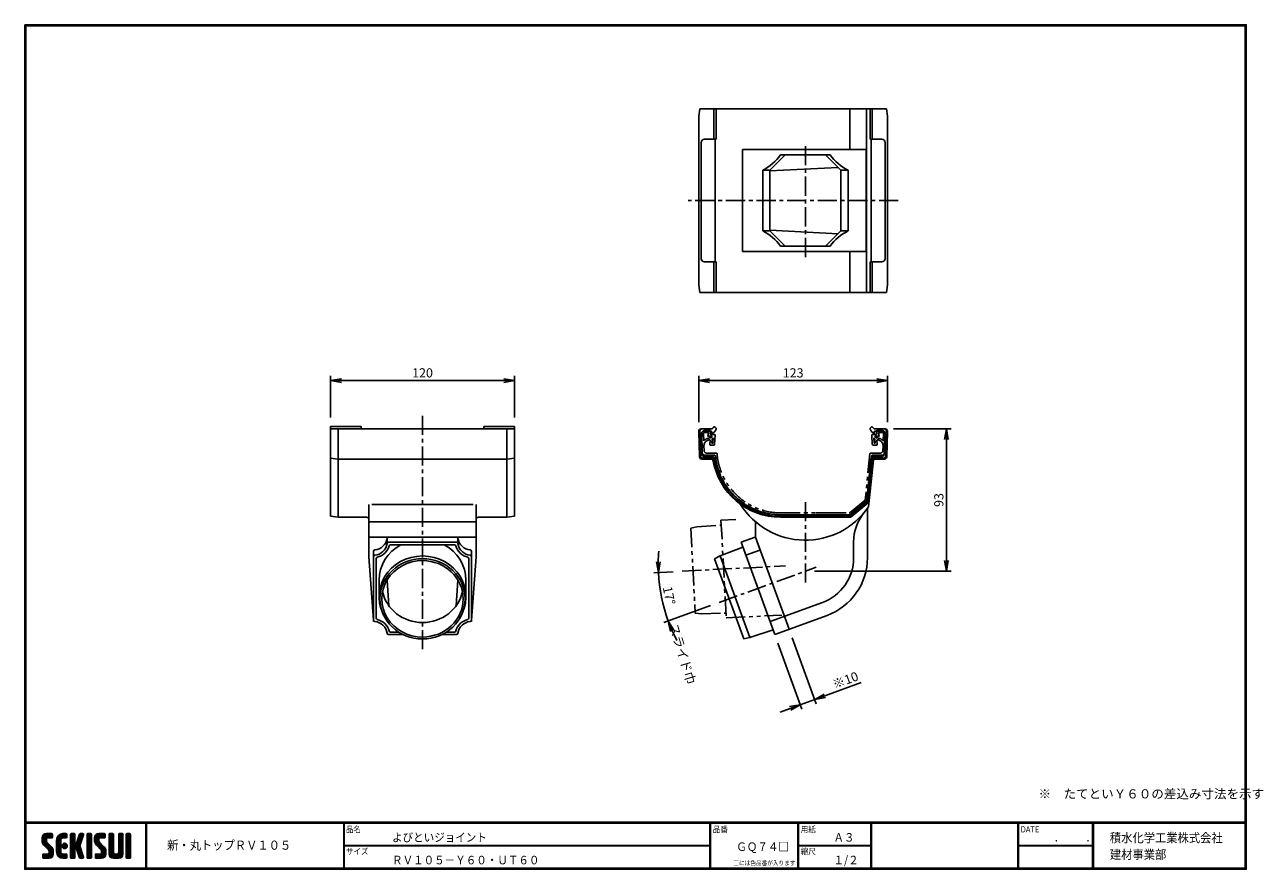
# Model space of a CAD drawing. Extents: x 0 to 809, y 0 to 552.
import ezdxf

# ---------------------------------------------------------------- set-up
doc = ezdxf.new("R2010")
doc.units = 0
doc.header["$LTSCALE"] = 2
doc.linetypes.add('CENTER', pattern=[2, 1.25, -0.25, 0.25, -0.25])
doc.linetypes.add('PHANTOM', pattern=[2.5, 1.25, -0.25, 0.25, -0.25, 0.25, -0.25])
doc.layers.get('0').update_dxf_attribs({"linetype": 'CONTINUOUS'})
doc.layers.get('DEFPOINTS').update_dxf_attribs({"linetype": 'CONTINUOUS'})
for name, color, linetype in [('CENTER_L', 1, 'CENTER'), ('MOJI', 2, 'CONTINUOUS'), ('NOKITOI', 8, 'PHANTOM'), ('SEIHIN', 3, 'CONTINUOUS'), ('SUNPOU', 4, 'CONTINUOUS'), ('ZUWAKU', 7, 'CONTINUOUS')]:
    doc.layers.add(name, color=color, linetype=linetype)
doc.styles.get("Standard").update_dxf_attribs({"font": 'TXT', "bigfont": 'bigfont.shx'})
doc.styles.add('ｽﾀｲﾙ1', font='MS PGothic.ttf')
doc.dimstyles.get("Standard").update_dxf_attribs({"dimtxt": 0.18, "dimasz": 0.18, "dimexe": 0.18, "dimexo": 0.0625, "dimgap": 0.09, "dimtad": 0, "dimtih": 1, "dimtoh": 1, "dimdec": 4, "dimzin": 0, "dimtxsty": 'STANDARD', "dimcen": 0.09, "dimazin": 3, "dimtfac": 1, "dimtdec": 4, "dimtofl": 0, "dimtmove": 0, "dimatfit": 3, "dimtolj": 1, "dimtzin": 0})

# ---------------------------------------------------------------- blocks, each defined once
blk = doc.blocks.new('_OPEN')
at = {"color": 0, "linetype": 'BYBLOCK'}
for p, q in [((-1, 0.17), (0, 0)), ((0, 0), (-1, -0.17)), ((0, 0), (-1, 0))]:
    blk.add_line(p, q, dxfattribs=at)
blk = doc.blocks.new('*D1')
at = {"layer": 'DEFPOINTS', "color": 0}
for p in [(429.32, 194.65), (496.62, 198.18), (516.71, 197.27), (414.85, 183.08), (453.38, 174.22)]:
    blk.add_point(p, dxfattribs=at)
at = {"layer": 'SUNPOU', "color": 4}
for p, q in [((423.33, 194.34), (410.76, 193.68)), ((447.75, 172.17), (417.38, 161.12))]:
    blk.add_line(p, q, dxfattribs=at)
for start, end in [(175.66823, 179.33463), (183.00103, 200.00103), (203.66744, 207.33384)]:
    blk.add_arc((523.01, 199.56), 109.41, start, end, dxfattribs=at)
at = {"layer": 'SUNPOU', "color": 4, "xscale": 7, "yscale": 7, "zscale": 7}
for p, rotation in [((413.75, 193.84), 271.1678334980337), ((420.2, 162.14), 111.834236177976)]:
    blk.add_blockref('_OPEN', p, dxfattribs=dict(at, rotation=rotation))
at = {"layer": 'SUNPOU', "color": 4, "insert": (420.7, 178.75), "char_height": 6, "attachment_point": 5, "rotation": 281.50103}
blk.add_mtext('\\A1;17°', dxfattribs=at)
blk = doc.blocks.new('*D2')
at = {"color": 4, "linetype": 'BYBLOCK'}
for p, q in [((567.21, 287.64), (604.83, 287.64)), ((601.83, 280.64), (601.83, 201.72)), ((515.71, 194.72), (604.83, 194.72))]:
    blk.add_line(p, q, dxfattribs=at)
at = {"layer": 'DEFPOINTS', "color": 0, "linetype": 'BYBLOCK'}
for p in [(561.21, 287.64), (509.71, 194.72), (601.83, 194.72)]:
    blk.add_point(p, dxfattribs=at)
at = {"color": 4, "linetype": 'BYBLOCK', "xscale": 7, "yscale": 7, "zscale": 7}
for p, rotation in [((601.83, 287.64), 90), ((601.83, 194.72), 270)]:
    blk.add_blockref('_OPEN', p, dxfattribs=dict(at, rotation=rotation))
at = {"color": 4, "linetype": 'BYBLOCK', "insert": (596.83, 241.18), "char_height": 6, "attachment_point": 5, "rotation": 90}
blk.add_mtext('\\A1;93', dxfattribs=at)
blk = doc.blocks.new('*D3')
at = {"color": 4, "linetype": 'BYBLOCK'}
for p, q in [((440.11, 292.1), (440.11, 322.22)), ((556.31, 319.22), (447.11, 319.22)), ((563.31, 292.1), (563.31, 322.22))]:
    blk.add_line(p, q, dxfattribs=at)
at = {"layer": 'DEFPOINTS', "color": 0, "linetype": 'BYBLOCK'}
for p in [(440.11, 319.22), (440.11, 286.1), (563.31, 286.1)]:
    blk.add_point(p, dxfattribs=at)
at = {"color": 4, "linetype": 'BYBLOCK', "xscale": 7, "yscale": 7, "zscale": 7, "rotation": 180}
blk.add_blockref('_OPEN', (440.11, 319.22), dxfattribs=at)
at = {"color": 4, "linetype": 'BYBLOCK', "xscale": 7, "yscale": 7, "zscale": 7}
blk.add_blockref('_OPEN', (563.31, 319.22), dxfattribs=at)
at = {"color": 4, "linetype": 'BYBLOCK', "insert": (501.71, 324.22), "char_height": 6, "attachment_point": 5}
blk.add_mtext('\\A1;123', dxfattribs=at)
blk = doc.blocks.new('*D4')
at = {"color": 4, "linetype": 'BYBLOCK'}
for p, q in [((199.71, 295.14), (199.71, 322.22)), ((312.71, 319.22), (206.71, 319.22)), ((319.71, 295.14), (319.71, 322.22))]:
    blk.add_line(p, q, dxfattribs=at)
at = {"layer": 'DEFPOINTS', "color": 0, "linetype": 'BYBLOCK'}
for p in [(199.71, 319.22), (199.71, 289.14), (319.71, 289.14)]:
    blk.add_point(p, dxfattribs=at)
at = {"color": 4, "linetype": 'BYBLOCK', "xscale": 7, "yscale": 7, "zscale": 7, "rotation": 180}
blk.add_blockref('_OPEN', (199.71, 319.22), dxfattribs=at)
at = {"color": 4, "linetype": 'BYBLOCK', "xscale": 7, "yscale": 7, "zscale": 7}
blk.add_blockref('_OPEN', (319.71, 319.22), dxfattribs=at)
at = {"color": 4, "linetype": 'BYBLOCK', "insert": (259.71, 324.22), "char_height": 6, "attachment_point": 5}
blk.add_mtext('\\A1;120', dxfattribs=at)
blk = doc.blocks.new('*D5')
at = {"color": 4, "linetype": 'BYBLOCK'}
for p, q in [((491.75, 147.75), (507.43, 104.66)), ((501.15, 151.17), (516.83, 108.08)), ((522.38, 113.29), (546.06, 121.91)), ((506.41, 107.48), (515.81, 110.9)), ((499.83, 105.09), (493.25, 102.69))]:
    blk.add_line(p, q, dxfattribs=at)
at = {"layer": 'DEFPOINTS', "color": 0, "linetype": 'BYBLOCK'}
for p in [(499.1, 156.81), (489.7, 153.39), (515.81, 110.9)]:
    blk.add_point(p, dxfattribs=at)
at = {"color": 4, "linetype": 'BYBLOCK', "xscale": 7, "yscale": 7, "zscale": 7}
for p, rotation in [((515.81, 110.9), 200.0001017248618), ((506.41, 107.48), 20.0001017248619)]:
    blk.add_blockref('_OPEN', p, dxfattribs=dict(at, rotation=rotation))
at = {"color": 4, "linetype": 'BYBLOCK', "insert": (535.8, 123.5), "char_height": 6, "attachment_point": 5, "rotation": 20.0001}
blk.add_mtext('\\A1;※10', dxfattribs=at)

msp = doc.modelspace()

# ---------------------------------------------------------------- hatches: boundary and pattern name
at = {"layer": 'ZUWAKU'}
h = msp.add_hatch(dxfattribs=at)
h.set_pattern_fill('ANSI37', color=256, scale=0.2, style=0)
h.set_pattern_definition([(45, (-900.9423, -13.2), (-0.4490128, 0.4490128), []), (135, (-900.9423, -13.2), (-0.4490128, -0.4490128), [])])
h.paths.add_polyline_path([(14.5, 17.64, -0.198912), (14.09, 18.63), (14.09, 19.93, -0.414214), (14.62, 20.45), (17.59, 20.45, 0.414214), (18.12, 20.98), (18.12, 22.73, 0.414214), (17.59, 23.25), (14.09, 23.25, 0.414214), (11.29, 20.45), (11.29, 18.63, 0.198912), (12.52, 15.66), (15.43, 12.76, -0.198912), (15.84, 11.77), (15.84, 10.48, -0.414214), (15.32, 9.95), (12.34, 9.95, 0.414214), (11.82, 9.43), (11.82, 7.68, 0.414214), (12.34, 7.15), (15.84, 7.15, 0.414214), (18.64, 9.95), (18.64, 11.77, 0.198912), (17.41, 14.74)])
h.paths.add_polyline_path([(23.54, 19.05, -0.414214), (24.94, 20.45), (26.87, 20.45, 0.414214), (27.39, 20.98), (27.39, 22.73, 0.414214), (26.87, 23.25), (24.94, 23.25, 0.414214), (20.74, 19.05), (20.74, 11.35, 0.414214), (24.94, 7.15), (26.87, 7.15, 0.414214), (27.39, 7.68), (27.39, 9.43, 0.414214), (26.87, 9.95), (24.94, 9.95, -0.414214), (23.54, 11.35)])
h.paths.add_polyline_path([(24.24, 15.2, 1), (27.74, 15.2, 1)])
h.paths.add_polyline_path([(37.31, 19.21), (38.38, 22.57, 0.506921), (37.88, 23.25), (36.18, 23.25, 0.32721), (35.68, 22.88), (33.81, 16.97, -0.32721), (33.31, 16.6), (33.17, 16.6, -0.414214), (32.64, 17.13), (32.64, 22.73, 0.414214), (32.12, 23.25), (30.37, 23.25, 0.414214), (29.84, 22.73), (29.84, 7.68, 0.414214), (30.37, 7.15), (32.12, 7.15, 0.414214), (32.64, 7.68), (32.64, 13.28, -0.414214), (33.17, 13.8), (33.31, 13.8, -0.32721), (33.81, 13.43), (35.68, 7.52, 0.32721), (36.18, 7.15), (37.88, 7.15, 0.506921), (38.38, 7.83), (36.05, 15.2)])
h.paths.add_polyline_path([(43.49, 22.73, 0.414214), (42.97, 23.25), (41.22, 23.25, 0.414214), (40.69, 22.73), (40.69, 7.68, 0.414214), (41.22, 7.15), (42.97, 7.15, 0.414214), (43.49, 7.68)])
h.paths.add_polyline_path([(48.39, 19.93, -0.414214), (48.92, 20.45), (51.89, 20.45, 0.414214), (52.42, 20.98), (52.42, 22.73, 0.414214), (51.89, 23.25), (48.39, 23.25, 0.414214), (45.59, 20.45), (45.59, 18.63, 0.198912), (46.82, 15.66), (49.73, 12.76, -0.198912), (50.14, 11.77), (50.14, 10.48, -0.414214), (49.62, 9.95), (46.64, 9.95, 0.414214), (46.12, 9.43), (46.12, 7.68, 0.414214), (46.64, 7.15), (50.14, 7.15, 0.414214), (52.94, 9.95), (52.94, 11.77, 0.198912), (51.71, 14.74), (48.8, 17.64, -0.198912), (48.39, 18.63)])
h.paths.add_polyline_path([(57.84, 22.73, 0.414214), (57.32, 23.25), (55.57, 23.25, 0.414214), (55.04, 22.73), (55.04, 9.95, 0.414214), (57.84, 7.15), (61.34, 7.15, 0.414214), (64.14, 9.95), (64.14, 22.73, 0.414214), (63.62, 23.25), (61.87, 23.25, 0.414214), (61.34, 22.73), (61.34, 11, -0.414214), (60.29, 9.95), (58.89, 9.95, -0.414214), (57.84, 11)])
h.paths.add_polyline_path([(69.04, 22.73, 0.414214), (68.52, 23.25), (66.77, 23.25, 0.414214), (66.24, 22.73), (66.24, 7.68, 0.414214), (66.77, 7.15), (68.52, 7.15, 0.414214), (69.04, 7.68)])

# ---------------------------------------------------------------- linework, layer by layer
at = {"layer": 'CENTER_L', "ltscale": 5}
for p, q in [((509.71, 399.89), (509.71, 473.69)), ((570.31, 436.79), (433.11, 436.79)), ((259.71, 296.14), (259.71, 142.7)), ((509.71, 187.27), (509.71, 239.74)), ((429.32, 194.65), (496.62, 198.18)), ((453.38, 174.22), (516.71, 197.27))]:
    msp.add_line(p, q, dxfattribs=at)
at = {"layer": 'NOKITOI', "color": 8, "linetype": 'PHANTOM', "ltscale": 5}
for p, q in [((442.01, 284.48), (442.4, 272)), ((443.21, 284.52), (443.36, 279.74)), ((444.01, 286.54), (447.34, 286.54)), ((444.01, 285.34), (446.48, 285.34)), ((446.48, 285.34), (445.98, 282.84)), ((447.57, 284.64), (447.83, 285.94)), ((450.29, 284.04), (448.06, 284.04)), ((450.47, 277.52), (450.79, 283.52)), ((553.42, 277.52), (553.1, 283.52)), ((553.6, 284.04), (555.84, 284.04)), ((556.33, 284.64), (556.07, 285.94)), ((559.88, 286.54), (556.56, 286.54)), ((557.41, 285.34), (557.91, 282.84)), ((559.88, 285.34), (557.41, 285.34)), ((560.68, 284.52), (560.53, 279.74)), ((561.88, 284.48), (561.49, 272)), ((443.55, 273.68), (443.46, 276.42)), ((445.98, 282.84), (448.92, 282.84)), ((447.23, 277.61), (447.56, 279.95)), ((447.92, 281.74), (447.46, 281.74)), ((449.97, 277.04), (447.72, 277.04)), ((447.92, 281.74), (448.92, 282.84)), ((448.53, 278.24), (448.93, 281.07)), ((449.31, 278.24), (448.53, 278.24)), ((448.93, 281.07), (449.49, 281.68)), ((449.31, 278.24), (449.49, 281.68)), ((553.92, 277.04), (556.17, 277.04)), ((554.96, 281.07), (554.4, 281.68)), ((554.58, 278.24), (554.4, 281.68)), ((554.58, 278.24), (555.36, 278.24)), ((555.36, 278.24), (554.96, 281.07)), ((557.91, 282.84), (554.97, 282.84)), ((555.97, 281.74), (554.97, 282.84)), ((555.97, 281.74), (556.43, 281.74)), ((556.66, 277.61), (556.33, 279.95)), ((560.34, 273.68), (560.43, 276.42)), ((443.9, 270.54), (450.04, 270.54)), ((451.59, 271.74), (445.55, 271.74)), ((551.81, 271.29), (548.82, 241.36)), ((552.86, 269.64), (549.99, 240.96)), ((552.31, 271.74), (558.34, 271.74)), ((559.99, 270.54), (553.85, 270.54)), ((548.64, 241.03), (538.66, 232.86)), ((549.63, 240.28), (539.22, 231.77)), ((493.76, 232.74), (538.34, 232.74)), ((538.59, 231.54), (493.76, 231.54)), ((534.34, 232.74), (514.43, 232.74)), ((534.59, 231.54), (514.43, 231.54))]:
    msp.add_line(p, q, dxfattribs=at)
for centre, radius, start, end in [((444.01, 284.54), 2, 90.00037, 181.78831), ((444.01, 284.54), 0.8, 90.00032, 181.79113), ((447.34, 286.04), 0.5, 348.69672, 89.99991), ((448.06, 284.54), 0.5, 168.6864, 270.00083), ((450.29, 283.54), 0.5, 356.99554, 89.99929), ((553.6, 283.54), 0.5, 90.00043, 183.01562), ((555.84, 284.54), 0.5, 270.00009, 11.30328), ((556.56, 286.04), 0.5, 89.99917, 191.3136), ((559.88, 284.54), 2, 358.20887, 89.99968), ((559.88, 284.54), 0.8, 358.21234, 90.00315), ((447.46, 276.54), 5.2, 90.00132, 142.0758), ((447.46, 276.54), 4, 96.47731, 181.78998), ((447.07, 280.02), 0.5, 351.87295, 96.47829), ((447.72, 277.54), 0.5, 171.8555, 269.99695), ((449.97, 277.54), 0.5, 270.00079, 356.99704), ((553.92, 277.54), 0.5, 183.01472, 269.99953), ((556.17, 277.54), 0.5, 269.99883, 8.12731), ((556.83, 280.02), 0.5, 83.52609, 188.13306), ((556.43, 276.54), 5.2, 37.92533, 89.9998), ((556.43, 276.54), 4, 358.2087, 83.52422), ((443.9, 272.04), 1.5, 181.78663, 269.99863), ((445.55, 273.74), 2, 181.78755, 269.99961), ((450.04, 269.54), 1, 6.52826, 89.99952), ((493.76, 274.54), 43, 186.52491, 269.99989), ((451.59, 271.24), 0.5, 4.47485, 90.00144), ((493.76, 274.54), 41.8, 184.4743, 269.99985), ((552.31, 271.24), 0.5, 90.0015, 174.29661), ((553.85, 269.54), 1, 90.00118, 174.29059), ((558.34, 273.74), 2, 269.99891, 358.21106), ((559.99, 272.04), 1.5, 269.99934, 358.20764), ((548.32, 241.41), 0.5, 309.29008, 354.29901), ((548.99, 241.05), 1, 309.28871, 354.28623), ((538.34, 233.24), 0.5, 269.99927, 309.28545), ((538.59, 232.54), 1, 270.0004, 309.29464)]:
    msp.add_arc(centre, radius, start, end, dxfattribs=at)
at = {"layer": 'SEIHIN', "color": 3, "linetype": 'CONTINUOUS'}
for p, q in [((440.71, 496.79), (440.11, 491.79)), ((440.71, 496.79), (562.71, 496.79)), ((450.01, 496.79), (450.01, 476.79)), ((451.51, 496.79), (451.51, 476.79)), ((538.71, 496.79), (538.71, 470.19)), ((549.71, 496.79), (549.71, 436.79)), ((551.91, 496.79), (551.91, 476.79)), ((553.41, 496.79), (553.41, 476.79)), ((562.71, 496.79), (563.31, 491.79)), ((440.11, 491.79), (440.11, 436.79)), ((563.31, 491.79), (563.31, 436.79)), ((441.71, 474.79), (441.71, 436.79)), ((443.71, 476.79), (451.51, 476.79)), ((450.71, 476.79), (450.71, 436.79)), ((468.57, 470.19), (468.57, 436.79)), ((468.57, 470.19), (549.36, 470.19)), ((549.36, 470.19), (549.36, 436.79)), ((551.91, 476.79), (559.71, 476.79)), ((552.71, 476.79), (552.71, 436.79)), ((561.71, 474.79), (561.71, 436.79)), ((486.51, 456.69), (496.51, 466.69)), ((493.51, 466.69), (509.71, 466.69)), ((525.9, 466.69), (509.71, 466.69)), ((532.9, 456.69), (522.9, 466.69)), ((481.85, 456.69), (481.85, 436.79)), ((481.85, 456.69), (486.51, 456.69)), ((531.15, 458.45), (486.51, 456.11)), ((486.51, 456.69), (486.51, 436.79)), ((532.9, 456.69), (532.9, 436.79)), ((537.56, 456.69), (532.9, 456.69)), ((537.56, 456.69), (537.56, 436.79)), ((440.11, 381.79), (440.11, 436.79)), ((441.71, 398.79), (441.71, 436.79)), ((450.71, 396.79), (450.71, 436.79)), ((468.57, 403.39), (468.57, 436.79)), ((481.85, 416.89), (481.85, 436.79)), ((486.51, 416.89), (486.51, 436.79)), ((532.9, 416.89), (532.9, 436.79)), ((537.56, 416.89), (537.56, 436.79)), ((549.36, 403.39), (549.36, 436.79)), ((549.71, 376.79), (549.71, 436.79)), ((552.71, 396.79), (552.71, 436.79)), ((561.71, 398.79), (561.71, 436.79)), ((563.31, 381.79), (563.31, 436.79)), ((481.85, 416.89), (486.51, 416.89)), ((531.15, 415.14), (486.51, 417.48)), ((486.51, 416.89), (496.51, 406.89)), ((532.9, 416.89), (522.9, 406.89)), ((537.56, 416.89), (532.9, 416.89)), ((493.51, 406.89), (509.71, 406.89)), ((525.9, 406.89), (509.71, 406.89)), ((443.71, 396.79), (451.51, 396.79)), ((450.01, 376.79), (450.01, 396.79)), ((451.51, 376.79), (451.51, 396.79)), ((468.56, 403.39), (549.36, 403.39)), ((538.71, 376.79), (538.71, 403.39)), ((551.91, 376.79), (551.91, 396.79)), ((551.91, 396.79), (559.71, 396.79)), ((553.41, 376.79), (553.41, 396.79)), ((440.71, 376.79), (440.11, 381.79)), ((562.71, 376.79), (563.31, 381.79)), ((440.71, 376.79), (562.71, 376.79)), ((199.71, 230.54), (199.71, 289.14)), ((219.71, 289.14), (199.71, 289.14)), ((199.71, 287.64), (259.71, 287.64)), ((204.71, 287.64), (204.71, 229.94)), ((219.71, 289.14), (219.71, 287.64)), ((319.71, 287.64), (259.71, 287.64)), ((299.71, 289.14), (319.71, 289.14)), ((299.71, 289.14), (299.71, 287.64)), ((314.71, 287.64), (314.71, 229.94)), ((319.71, 230.54), (319.71, 289.14)), ((440.61, 269.4), (440.11, 286.1)), ((441.19, 270), (440.71, 286.1)), ((448.1, 287.64), (441.6, 287.64)), ((441.77, 283.98), (442.16, 271)), ((443.77, 286.04), (448.51, 286.04)), ((448.51, 286.04), (448.51, 284.54)), ((559.65, 286.04), (554.91, 286.04)), ((554.91, 286.04), (554.91, 284.54)), ((555.32, 287.64), (561.81, 287.64)), ((561.65, 283.98), (561.25, 271)), ((562.22, 270), (562.71, 286.1)), ((562.8, 269.4), (563.31, 286.1)), ((199.71, 268.54), (204.71, 267.94)), ((259.71, 267.94), (204.71, 267.94)), ((259.71, 267.94), (314.71, 267.94)), ((319.71, 268.54), (314.71, 267.94)), ((442.11, 267.94), (448.88, 267.94)), ((442.69, 268.54), (449.39, 268.54)), ((443.66, 269.54), (448.88, 269.54)), ((552.51, 267.66), (549.75, 240.95)), ((553.56, 268.09), (550.7, 240.44)), ((554.1, 267.49), (550.91, 236.62)), ((560.72, 268.54), (554.06, 268.54)), ((559.75, 269.54), (554.6, 269.54)), ((561.3, 267.94), (554.6, 267.94)), ((224.71, 238.33), (224.71, 203.95)), ((259.71, 238.33), (226.71, 238.33)), ((259.71, 238.33), (292.71, 238.33)), ((294.71, 238.33), (294.71, 203.95)), ((549.39, 240.28), (538.98, 231.77)), ((550.34, 239.77), (539.34, 230.77)), ((550.91, 239.46), (539.56, 230.17)), ((550.21, 203.42), (550.21, 235.62)), ((199.71, 230.54), (204.71, 229.94)), ((223.21, 229.94), (204.71, 229.94)), ((224.71, 226.95), (259.71, 226.95)), ((294.71, 226.95), (259.71, 226.95)), ((296.21, 229.94), (314.71, 229.94)), ((319.71, 230.54), (314.71, 229.94)), ((477.21, 217.3), (477.21, 226.95)), ((493.42, 231.54), (538.35, 231.54)), ((493.42, 230.54), (538.71, 230.54)), ((538.92, 229.94), (493.42, 229.94)), ((224.71, 216.95), (259.71, 216.95)), ((236.71, 213.53), (236.71, 216.95)), ((237.6, 213.53), (259.71, 213.53)), ((238.85, 211.98), (259.71, 211.98)), ((294.71, 216.95), (259.71, 216.95)), ((281.81, 213.53), (259.71, 213.53)), ((280.56, 211.98), (259.71, 211.98)), ((282.71, 213.53), (282.71, 216.95)), ((454, 204.7), (468.92, 210.47)), ((476.88, 216.83), (467.81, 213.53)), ((467.81, 213.53), (489.7, 153.39)), ((477.21, 216.95), (480.29, 208.49)), ((477.21, 216.95), (499.1, 156.81)), ((541.21, 203.42), (541.21, 213.78)), ((224.71, 203.95), (227.64, 162.73)), ((227.71, 161.85), (227.71, 207.53)), ((229.36, 202.82), (229.36, 164.09)), ((290.06, 202.82), (290.06, 164.09)), ((291.71, 161.85), (291.71, 207.53)), ((294.71, 203.95), (291.77, 162.73)), ((450.44, 202.79), (454, 204.7)), ((450.44, 202.79), (469.49, 150.44)), ((454, 204.7), (473.44, 151.27)), ((470.89, 205.07), (479.96, 208.37)), ((231.36, 188.9), (231.36, 177.98)), ((237.81, 172.01), (236.61, 188.91)), ((281.6, 172.01), (282.81, 188.91)), ((288.06, 188.9), (288.06, 177.98)), ((486.62, 161.84), (520.81, 174.29)), ((489.7, 153.39), (523.89, 165.83)), ((238.85, 154.94), (244.11, 154.94)), ((280.56, 154.94), (275.31, 154.94)), ((473.44, 151.27), (488.59, 156.44)), ((237.6, 153.39), (246.88, 153.39)), ((281.81, 153.39), (272.53, 153.39)), ((469.49, 150.44), (473.44, 151.27))]:
    msp.add_line(p, q, dxfattribs=at)
at = {"layer": 'SEIHIN', "color": 6, "linetype": 'PHANTOM', "ltscale": 5}
for p, q in [((464.25, 228.53), (454.61, 228.02)), ((454.61, 228.02), (457.96, 164.11)), ((434.85, 222.83), (438.82, 223.62)), ((434.85, 222.83), (437.77, 167.21)), ((438.82, 223.62), (454.78, 224.78)), ((437.77, 167.21), (441.79, 166.84)), ((441.79, 166.84), (457.79, 167.36)), ((457.96, 164.11), (494.29, 166.01))]:
    msp.add_line(p, q, dxfattribs=at)
at = {"layer": 'SEIHIN', "color": 3, "linetype": 'CONTINUOUS'}
for centre, radius, start, end in [((443.71, 474.79), 2, 90, 180), ((559.71, 474.79), 2, 0, 90), ((468.8, 483.71), 30, 295.78633, 325.45248), ((550.61, 483.71), 30, 214.54737, 244.21367), ((468.8, 389.88), 30, 34.54752, 64.21384), ((550.61, 389.88), 30, 115.78616, 145.45248), ((443.71, 398.79), 2, 180, 270), ((559.71, 398.79), 2, 270, 0), ((441.6, 286.14), 1.5, 90, 181.73443), ((442.2, 286.14), 1.5, 90, 181.73443), ((443.77, 284.04), 2, 90, 181.73631), ((448.1, 289.64), 2, 270, 342.54258), ((446.81, 289.24), 5, 289.89509, 340.10344), ((450.01, 287.54), 1.5, 0, 90), ((553.41, 287.54), 1.5, 90, 180), ((556.61, 289.24), 5, 199.89656, 250.10383), ((555.32, 289.64), 2, 197.45742, 270), ((559.65, 284.04), 2, 358.26369, 90), ((561.21, 286.14), 1.5, 358.26557, 90), ((561.81, 286.14), 1.5, 358.26568, 90), ((442.11, 269.44), 1.5, 181.73443, 270), ((442.69, 270.04), 1.5, 181.73443, 270), ((443.66, 271.04), 1.5, 181.73443, 270), ((448.88, 267.44), 2.1, 9.0573, 90), ((448.88, 267.44), 0.5, 9.05543, 90), ((493.42, 274.54), 44.6, 189.05752, 269.99987), ((449.39, 268.04), 0.5, 8.39423, 90), ((493.42, 274.54), 44, 188.39901, 269.99987), ((493.42, 274.54), 43, 189.05748, 269.99987), ((554.6, 267.44), 2.1, 90, 174.09339), ((554.06, 268.04), 0.5, 90, 174.08757), ((554.6, 267.44), 0.5, 90, 174.08875), ((559.75, 271.04), 1.5, 270, 358.26557), ((560.72, 270.04), 1.5, 270, 358.26175), ((561.3, 269.44), 1.5, 270, 358.26557), ((509.71, 264.94), 50, 212.15243, 325.49177), ((548.76, 241.06), 1, 309.28618, 354.09386), ((549.71, 240.54), 1, 309.29062, 354.09386), ((550.28, 240.24), 1, 309.28618, 354.09386), ((223.21, 228.44), 1.5, 0, 90), ((296.21, 228.44), 1.5, 90, 180), ((538.35, 232.54), 1, 270, 309.29062), ((538.71, 231.54), 1, 270, 309.28618), ((538.92, 230.94), 1, 270, 309.28618), ((571.21, 213.78), 30, 140.20974, 180), ((227.72, 217.49), 9, 275.64573, 351.14053), ((227.72, 214.07), 9, 275.64579, 351.14116), ((227.72, 214.07), 10.55, 283.18109, 344.48228), ((237.6, 215.95), 1, 90, 171.14145), ((237.6, 212.53), 1, 90, 171.14145), ((238.85, 210.98), 1, 90, 164.48356), ((280.56, 210.98), 1, 15.51491, 90), ((291.69, 214.07), 10.55, 195.51719, 256.81891), ((281.81, 215.95), 1, 8.85855, 90), ((281.81, 212.53), 1, 8.85855, 90), ((291.69, 217.49), 9, 188.85884, 264.35421), ((291.69, 214.07), 9, 188.85884, 264.35421), ((476.71, 217.3), 0.5, 290.00073, 0), ((228.71, 207.53), 1, 95.64731, 180), ((228.71, 204.11), 1, 95.64674, 180), ((230.36, 202.82), 1, 103.18442, 180), ((289.06, 202.82), 1, 0, 76.82116), ((290.71, 207.53), 1, 0, 84.35269), ((290.71, 204.11), 1, 0, 84.35326), ((510.21, 203.42), 31, 289.99994, 359.99982), ((510.21, 203.42), 40, 290, 359.99986), ((228.64, 162.8), 1, 184.07177, 264.73246), ((227.72, 152.85), 9, 8.85874, 84.7322), ((230.36, 164.09), 1, 180, 256.81558), ((227.72, 152.85), 10.55, 15.51705, 76.81838), ((291.69, 152.85), 10.55, 103.18162, 164.48228), ((291.69, 152.85), 9, 95.2678, 171.14116), ((289.06, 164.09), 1, 283.17884, 0), ((290.77, 162.8), 1, 275.26758, 355.92867), ((237.6, 154.39), 1, 188.85855, 270), ((238.85, 155.94), 1, 195.52043, 270), ((280.56, 155.94), 1, 270, 344.47957), ((281.81, 154.39), 1, 270, 351.14145)]:
    msp.add_arc(centre, radius, start, end, dxfattribs=at)
for centre, major_axis, ratio, start_param, end_param in [((259.71, 188.9), (-28.35, 0), 0.939683, -1.047319, -0.000002), ((259.71, 188.9), (28.35, 0), 0.939683, -0.000005, 1.047312), ((259.71, 177.98), (-28.35, 0), 0.939683, -1.570797, 0.554933), ((259.71, 176.62), (-27.85, 0), 0.939677, -1.570795, 1.570786), ((259.71, 177.98), (28.35, 0), 0.939683, -0.554935, 1.570792), ((259.71, 176.62), (27.85, 0), 0.939677, -1.570792, 1.570792), ((259.71, 176.62), (26.55, 0), 0.939736, 1.570795, 4.71239), ((259.71, 176.62), (-26.55, 0), 0.939736, 1.570797, 4.712387), ((259.71, 186.12), (26.55, 0), 0.939736, -2.9492, -1.570799), ((259.71, 186.12), (-26.55, 0), 0.939736, 1.570797, 2.9492)]:
    msp.add_ellipse(centre, major_axis=major_axis, ratio=ratio, start_param=start_param, end_param=end_param, dxfattribs=at)
at = {"layer": 'ZUWAKU'}
for p, q in [((0, 30.8), (797.4, 30.8)), ((0, 30.6), (797.4, 30.6)), ((0, 30.4), (797.4, 30.4)), ((0, 30.2), (797.4, 30.2)), ((0, 30), (797.4, 30)), ((79.13, 30), (79.13, 0.8)), ((79.33, 30), (79.33, 0.8)), ((79.53, 30), (79.53, 0.8)), ((208.25, 30), (208.25, 0.8)), ((208.45, 30), (208.45, 0.8)), ((208.65, 30), (208.65, 0.8)), ((447.42, 30), (447.42, 0.8)), ((447.62, 30), (447.62, 0.8)), ((447.82, 30), (447.82, 0.8)), ((504.8, 30), (504.8, 0.8)), ((505, 30), (505, 0.8)), ((505.2, 30), (505.2, 0.8)), ((552.53, 30), (552.53, 0.8)), ((552.73, 30), (552.73, 0.8)), ((552.93, 30), (552.93, 0.8)), ((648.42, 30), (648.42, 0.8)), ((648.62, 30), (648.62, 0.8)), ((648.82, 30), (648.82, 0.8)), ((697.25, 30), (697.25, 0.8)), ((697.45, 30), (697.45, 0.8)), ((697.65, 30), (697.65, 0.8)), ((697.85, 30), (697.85, 0.8)), ((11.29, 20.45), (11.29, 18.63)), ((14.09, 23.25), (17.59, 23.25)), ((14.09, 19.93), (14.09, 18.63)), ((17.41, 14.74), (14.5, 17.64)), ((17.59, 20.45), (14.62, 20.45)), ((18.12, 22.73), (18.12, 20.98)), ((20.74, 11.35), (20.74, 19.05)), ((23.54, 19.05), (23.54, 11.35)), ((24.94, 23.25), (26.87, 23.25)), ((26.87, 20.45), (24.94, 20.45)), ((27.39, 22.73), (27.39, 20.98)), ((29.84, 22.73), (29.84, 7.68)), ((32.12, 23.25), (30.37, 23.25)), ((32.64, 17.13), (32.64, 22.73)), ((33.31, 16.6), (33.17, 16.6)), ((35.68, 22.88), (33.81, 16.97)), ((37.31, 19.21), (36.05, 15.2)), ((36.18, 23.25), (37.88, 23.25)), ((38.38, 22.57), (37.31, 19.21)), ((40.69, 22.73), (40.69, 7.68)), ((42.97, 23.25), (41.22, 23.25)), ((43.49, 7.68), (43.49, 22.73)), ((45.59, 20.45), (45.59, 18.63)), ((48.39, 23.25), (51.89, 23.25)), ((48.39, 19.93), (48.39, 18.63)), ((51.71, 14.74), (48.8, 17.64)), ((51.89, 20.45), (48.92, 20.45)), ((52.42, 22.73), (52.42, 20.98)), ((55.04, 22.73), (55.04, 9.95)), ((57.32, 23.25), (55.57, 23.25)), ((57.84, 11), (57.84, 22.73)), ((61.34, 22.73), (61.34, 11)), ((63.62, 23.25), (61.87, 23.25)), ((64.14, 9.95), (64.14, 22.73)), ((66.24, 22.73), (66.24, 7.68)), ((68.52, 23.25), (66.77, 23.25)), ((69.04, 7.68), (69.04, 22.73)), ((11.82, 7.68), (11.82, 9.43)), ((12.34, 9.95), (15.32, 9.95)), ((12.52, 15.66), (15.43, 12.76)), ((15.84, 10.48), (15.84, 11.77)), ((18.64, 9.95), (18.64, 11.77)), ((24.94, 9.95), (26.87, 9.95)), ((27.39, 9.43), (27.39, 7.68)), ((32.64, 7.68), (32.64, 13.28)), ((33.17, 13.8), (33.31, 13.8)), ((35.68, 7.52), (33.81, 13.43)), ((38.38, 7.83), (36.05, 15.2)), ((46.12, 7.68), (46.12, 9.43)), ((46.64, 9.95), (49.62, 9.95)), ((46.82, 15.66), (49.73, 12.76)), ((50.14, 10.48), (50.14, 11.77)), ((52.94, 9.95), (52.94, 11.77)), ((60.29, 9.95), (58.89, 9.95)), ((208.65, 15.6), (447.42, 15.6)), ((208.65, 15.4), (447.42, 15.4)), ((208.65, 15.2), (447.42, 15.2)), ((505.2, 15.6), (552.53, 15.6)), ((505.2, 15.4), (552.53, 15.4)), ((505.2, 15.2), (552.53, 15.2)), ((648.82, 15.6), (697.25, 15.6)), ((648.82, 15.4), (697.25, 15.4)), ((648.82, 15.2), (697.25, 15.2)), ((12.34, 7.15), (15.84, 7.15)), ((26.87, 7.15), (24.94, 7.15)), ((30.37, 7.15), (32.12, 7.15)), ((36.18, 7.15), (37.88, 7.15)), ((41.22, 7.15), (42.97, 7.15)), ((46.64, 7.15), (50.14, 7.15)), ((57.84, 7.15), (61.34, 7.15)), ((66.77, 7.15), (68.52, 7.15))]:
    msp.add_line(p, q, dxfattribs=at)
for points in [[(0, 551.6), (0, 0), (797.6, 0), (797.6, 551.6)], [(0.2, 551.4), (0.2, 0.2), (797.4, 0.2), (797.4, 551.4)], [(0.4, 551.2), (0.4, 0.4), (797.2, 0.4), (797.2, 551.2)], [(0.6, 551), (0.6, 0.6), (797, 0.6), (797, 551)], [(0.8, 550.8), (0.8, 0.8), (796.8, 0.8), (796.8, 550.8)]]:
    msp.add_lwpolyline(points, close=True, dxfattribs=at)
msp.add_circle((25.99, 15.2), 1.75, dxfattribs=at)
for centre, radius, start, end in [((14.09, 20.45), 2.8, 90, 180), ((15.49, 18.63), 4.2, 180, 225), ((14.62, 19.93), 0.525, 90, 180), ((15.49, 18.63), 1.4, 180, 225), ((17.59, 22.73), 0.525, 0, 90), ((17.59, 20.98), 0.525, 270, 0), ((24.94, 19.05), 4.2, 90, 180), ((24.94, 19.05), 1.4, 90, 180), ((26.87, 22.73), 0.525, 0, 90), ((26.87, 20.98), 0.525, 270, 0), ((30.37, 22.73), 0.525, 90, 180), ((32.12, 22.73), 0.525, 0, 90), ((33.17, 17.13), 0.525, 180, 270), ((33.31, 17.13), 0.525, 270, 342.47443), ((36.18, 22.73), 0.525, 90, 162.47443), ((37.88, 22.73), 0.525, 342.47443, 90), ((41.22, 22.73), 0.525, 90, 180), ((42.97, 22.73), 0.525, 0, 90), ((48.39, 20.45), 2.8, 90, 180), ((49.79, 18.63), 4.2, 180, 225), ((48.92, 19.93), 0.525, 90, 180), ((49.79, 18.63), 1.4, 180, 225), ((51.89, 22.73), 0.525, 0, 90), ((51.89, 20.98), 0.525, 270, 0), ((55.57, 22.73), 0.525, 90, 180), ((57.32, 22.73), 0.525, 0, 90), ((61.87, 22.73), 0.525, 90, 180), ((63.62, 22.73), 0.525, 0, 90), ((66.77, 22.73), 0.525, 90, 180), ((68.52, 22.73), 0.525, 0, 90), ((12.34, 9.43), 0.525, 90, 180), ((15.32, 10.48), 0.525, 270, 0), ((14.44, 11.77), 1.4, 0, 45), ((15.84, 9.95), 2.8, 270, 0), ((14.44, 11.77), 4.2, 0, 45), ((24.94, 11.35), 4.2, 180, 270), ((24.94, 11.35), 1.4, 180, 270), ((26.87, 9.43), 0.525, 0, 90), ((33.17, 13.28), 0.525, 90, 180), ((33.31, 13.28), 0.525, 17.52557, 90), ((46.64, 9.43), 0.525, 90, 180), ((49.62, 10.48), 0.525, 270, 0), ((48.74, 11.77), 1.4, 0, 45), ((50.14, 9.95), 2.8, 270, 0), ((48.74, 11.77), 4.2, 0, 45), ((57.84, 9.95), 2.8, 180, 270), ((58.89, 11), 1.05, 180, 270), ((60.29, 11), 1.05, 270, 0), ((61.34, 9.95), 2.8, 270, 0), ((12.34, 7.68), 0.525, 180, 270), ((26.87, 7.68), 0.525, 270, 0), ((30.37, 7.68), 0.525, 180, 270), ((32.12, 7.68), 0.525, 270, 0), ((36.18, 7.68), 0.525, 197.52557, 270), ((37.88, 7.68), 0.525, 270, 17.52557), ((41.22, 7.68), 0.525, 180, 270), ((42.97, 7.68), 0.525, 270, 0), ((46.64, 7.68), 0.525, 180, 270), ((66.77, 7.68), 0.525, 180, 270), ((68.52, 7.68), 0.525, 270, 0)]:
    msp.add_arc(centre, radius, start, end, dxfattribs=at)

# ---------------------------------------------------------------- texts
at = {"layer": 'MOJI', "style": 'ｽﾀｲﾙ1', "width": 0.9}
for s, height, p in [('よびといジョイント', 5.6, (239.83, 18)), ('新・丸トップＲＶ１０５', 6, (92.96, 12.74)), ('ＧＱ７４□', 5.6, (464.59, 11.94)), ('Ａ３', 5.6, (528.04, 18)), ('ＲＶ１０５－Ｙ６０・ＵＴ６０', 5.6, (239.83, 3.2)), ('１/２', 5.6, (528.04, 3.2))]:
    msp.add_text(s, height=height, dxfattribs=at).set_placement(p)
at = {"layer": 'SUNPOU'}
msp.add_text('スライド巾', height=6, rotation=287, dxfattribs=at).set_placement((420.61, 159.35))
msp.add_text('※\u3000たてといＹ６０の差込み寸法を示す', height=6, dxfattribs=at).set_placement((661.91, 46.25))
at = {"layer": 'ZUWAKU', "style": 'ｽﾀｲﾙ1', "width": 0.9}
for s, height, p in [('品名', 4, (209.72, 24.06)), ('品番', 4, (449.3, 24.06)), ('用紙', 4, (506.68, 24.06)), ('DATE', 4, (650.29, 24.06)), ('積水化学工業株式会社', 6, (708.53, 17.55)), ('\u3000\u3000．\u3000\u3000．\u3000\u3000', 5.6, (658.2, 18)), ('サイズ', 4, (209.72, 9.66)), ('縮尺', 4, (506.68, 9.66)), ('建材事業部', 6, (708.53, 6.65)), ('□には色品番が入ります', 3, (462.69, 2.61))]:
    msp.add_text(s, height=height, dxfattribs=at).set_placement(p)

# ---------------------------------------------------------------- dimensions: what is measured, and where the dimension line sits
at = {"layer": 'SUNPOU'}
for base, p1, p2, picture, middle in [((199.71, 319.22), (319.71, 289.14), (199.71, 289.14), '*D4', (259.71, 324.22)), ((440.11, 319.22), (563.31, 286.1), (440.11, 286.1), '*D3', (501.71, 324.22))]:
    dim = msp.add_linear_dim(base=base, p1=p1, p2=p2, dimstyle='STANDARD', override={"dimtxt": 6, "dimasz": 7, "dimexe": 3, "dimexo": 6, "dimgap": 2, "dimtad": 3, "dimtih": 0, "dimtoh": 0, "dimdec": 0, "dimblk1": 'OPEN', "dimblk2": 'OPEN', "dimsah": 1, "dimcen": 150, "dimclrd": 4, "dimclre": 4, "dimclrt": 4, "dimtdec": 2, "dimtofl": 1}, dxfattribs=at)
    dim.commit()
    dim.dimension.update_dxf_attribs({"geometry": picture, "text_midpoint": middle})
dim = msp.add_linear_dim(base=(601.83, 194.72), p1=(561.21, 287.64), p2=(509.71, 194.72), angle=90, dimstyle='STANDARD', override={"dimtxt": 6, "dimasz": 7, "dimexe": 3, "dimexo": 6, "dimgap": 2, "dimtad": 3, "dimtih": 0, "dimtoh": 0, "dimdec": 0, "dimblk1": 'OPEN', "dimblk2": 'OPEN', "dimsah": 1, "dimcen": 150, "dimclrd": 4, "dimclre": 4, "dimclrt": 4, "dimtdec": 2, "dimtofl": 1}, dxfattribs=at)
dim.commit()
dim.dimension.update_dxf_attribs({"geometry": '*D2', "text_midpoint": (596.83, 241.18)})
at = {"layer": 'SUNPOU', "color": 4}
dim = msp.add_angular_dim_2l(base=(414.85, 183.08), line1=((453.38, 174.22), (516.71, 197.27)), line2=((429.32, 194.65), (496.62, 198.18)), dimstyle='STANDARD', override={"dimtxt": 6, "dimasz": 7, "dimexe": 3, "dimexo": 6, "dimgap": 2, "dimtad": 3, "dimtih": 0, "dimtoh": 0, "dimdec": 0, "dimblk1": 'OPEN', "dimblk2": 'OPEN', "dimsah": 1, "dimcen": 150, "dimclrd": 4, "dimclre": 4, "dimclrt": 4, "dimtdec": 2, "dimtofl": 1}, dxfattribs=at)
dim.commit()
dim.dimension.update_dxf_attribs({"geometry": '*D1', "text_midpoint": (420.7, 178.75)})
at = {"layer": 'SUNPOU'}
dim = msp.add_aligned_dim(p1=(489.7, 153.39), p2=(499.1, 156.81), distance=-48.85, text='※<>', dimstyle='STANDARD', override={"dimtxt": 6, "dimasz": 7, "dimexe": 3, "dimexo": 6, "dimgap": 2, "dimtad": 3, "dimtih": 0, "dimtoh": 0, "dimdec": 0, "dimblk1": 'OPEN', "dimblk2": 'OPEN', "dimsah": 1, "dimcen": 150, "dimclrd": 4, "dimclre": 4, "dimclrt": 4, "dimtdec": 2, "dimtofl": 1}, dxfattribs=at)
dim.commit()
dim.dimension.update_dxf_attribs({"geometry": '*D5', "text_midpoint": (535.8, 123.5)})

doc.saveas('drawing.dxf')
